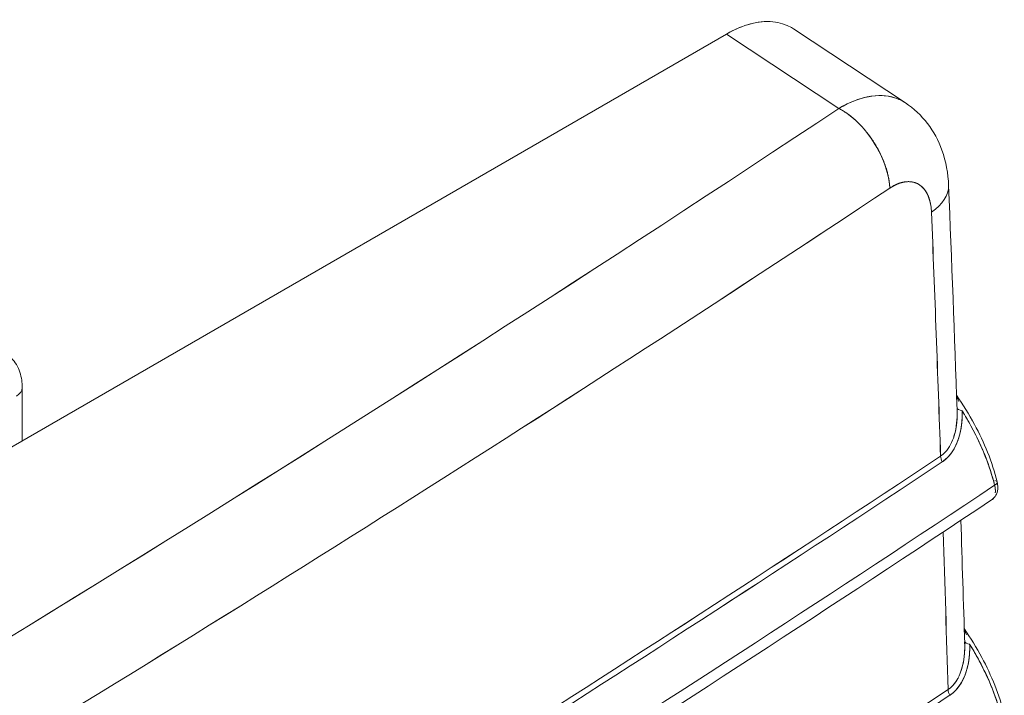
# Model space of a CAD drawing. Units: inches. Extents: x -242 to 598, y 2 to 596.
# Drawn here: x 437 to 458, y 496 to 510 of the extents above; entities that cross this region are included whole.
import ezdxf

# ---------------------------------------------------------------- set-up
doc = ezdxf.new("R2010")
doc.units = ezdxf.units.IN
doc.header["$MEASUREMENT"] = 0

# ---------------------------------------------------------------- blocks, each defined once
blk = doc.blocks.new('A$C4273e2a2')
at = {"color": 0, "linetype": 'Continuous', "lineweight": 0, "extrusion": (0, 0.816497, 0.57735)}
for p, q in [((2.09352, 0.36898), (5.0863, 2.09687)), ((5.0863, 2.09687), (2.09352, 0.36898)), ((5.0863, 2.09687), (5.19706, 2.02367)), ((5.0863, 2.09687), (5.19706, 2.02367)), ((5.2625, 2.02912), (5.15244, 2.10186)), ((4.39265, 1.69639), (4.39265, 1.74841))]:
    blk.add_line(p, q, dxfattribs=at)
at = {"color": 0, "linetype": 'Continuous', "lineweight": 0, "extrusion": (-6.94605e-17, 2.24288e-16, -1)}
blk.add_ellipse((-18.36308, 14.7927), major_axis=(31.28396, -0.96291), ratio=0.597148, start_param=0.699841, end_param=0.834808, dxfattribs=at)
at = {"color": 0, "linetype": 'Continuous', "lineweight": 0, "extrusion": (-6.9617e-18, 5.57517e-17, -1)}
blk.add_ellipse((-18.36309, 14.79271), major_axis=(-31.28397, 0.96291), ratio=0.597148, start_param=-2.441751, end_param=-2.374268, dxfattribs=at)
at = {"color": 0, "linetype": 'Continuous', "lineweight": 0}
for centre, major_axis, ratio, start_param, end_param in [((-18.36471, 14.74163), (31.35268, -0.9644), 0.597135, -0.746267, -0.699853), ((-18.36471, 14.74167), (31.35267, -0.96444), 0.597136, -0.746266, -0.699853), ((4.37296, 1.74841), (0.01969, 0), 0.57735, -0.785398, 0), ((5.32318, 1.72962), (-0.00982, -0.00065), 0.401441, 0.061963, 1.032414), ((5.30464, 1.67776), (0.00544, -0.0082), 0.615872, -2.351052, -1.70683), ((-18.42828, 13.59965), (31.45647, -0.00031), 0.577357, -0.759182, -0.716224), ((-18.42828, 13.59927), (31.45647, 0.00011), 0.577349, -0.75919, -0.716232), ((-18.41096, 13.55351), (31.45656, 0.00008), 0.577349, -0.759992, -0.714577), ((5.33067, 1.49965), (-0.00982, -0.00063), 0.399032, 0.070677, 1.030802), ((5.31202, 1.44779), (0.00544, -0.0082), 0.61587, -2.357392, -1.711967)]:
    blk.add_ellipse(centre, major_axis=major_axis, ratio=ratio, start_param=start_param, end_param=end_param, dxfattribs=at)
at = {"color": 0, "linetype": 'Continuous', "lineweight": 0, "extrusion": (-7.51913e-17, 2.25664e-17, -1)}
blk.add_ellipse((-24.04981, 18.36191), major_axis=(20.41654, -37.92642), ratio=0.556812, start_param=-0.85138, end_param=-0.844697, dxfattribs=at)
at = {"color": 0, "linetype": 'Continuous', "lineweight": 0, "extrusion": (-1.99261e-16, 1.88202e-17, -1)}
blk.add_ellipse((-24.0498, 18.36187), major_axis=(20.41654, -37.92635), ratio=0.556812, start_param=-0.85138, end_param=-0.844697, dxfattribs=at)
at = {"color": 0, "linetype": 'Continuous', "lineweight": 0, "extrusion": (1.47938e-16, 1.11022e-16, -1)}
blk.add_ellipse((4.37296, 1.74841), major_axis=(0.01969, 0), ratio=0.57735, start_param=0, end_param=0.785398, dxfattribs=at)
at = {"color": 0, "linetype": 'Continuous', "lineweight": 0, "extrusion": (-9.92708e-17, 2.77547e-16, -1)}
blk.add_ellipse((-18.43043, 13.60262), major_axis=(-31.45728, -0.0029), ratio=0.577289, start_param=-2.425303, end_param=-2.382423, dxfattribs=at)
at = {"color": 0, "linetype": 'Continuous', "lineweight": 0, "extrusion": (9.13808e-17, 2.22044e-16, -1)}
blk.add_ellipse((-18.43062, 13.60544), major_axis=(-31.45753, 0.00006), ratio=0.577349, start_param=-2.425357, end_param=-2.382478, dxfattribs=at)
at = {"color": 0, "linetype": 'Continuous', "lineweight": 0, "extrusion": (-1.55766e-17, -7.69438e-17, -1)}
blk.add_ellipse((5.30464, 1.67776), major_axis=(-0.00544, 0.0082), ratio=0.615872, start_param=-1.434762, end_param=-0.790541, dxfattribs=at)
at = {"color": 0, "linetype": 'Continuous', "lineweight": 0, "extrusion": (2.38016e-17, 6.28125e-23, -1)}
blk.add_ellipse((-18.41096, 13.55351), major_axis=(-31.45656, -0.00008), ratio=0.577349, start_param=-2.427016, end_param=-2.3816, dxfattribs=at)
at = {"color": 0, "linetype": 'Continuous', "lineweight": 0, "extrusion": (-9.36396e-17, 9.15008e-17, -1)}
blk.add_ellipse((5.34348, 1.65341), major_axis=(0.00948, 0.0023), ratio=0.355273, start_param=-0.640112, end_param=0.837089, dxfattribs=at)
at = {"color": 0, "linetype": 'Continuous', "lineweight": 0, "extrusion": (-7.863e-17, 3.23652e-16, -1)}
blk.add_ellipse((5.34348, 1.65341), major_axis=(0.00948, 0.0023), ratio=0.355307, start_param=0.000139, end_param=0.837091, dxfattribs=at)
at = {"color": 0, "linetype": 'Continuous', "lineweight": 0, "extrusion": (-4.70058e-17, -8.83475e-17, -1)}
blk.add_ellipse((-24.0499, 18.36196), major_axis=(20.4166, -37.92652), ratio=0.556812, start_param=-0.842614, end_param=-0.838285, dxfattribs=at)
at = {"color": 0, "linetype": 'Continuous', "lineweight": 0, "extrusion": (2.81856e-17, -1.10914e-16, -1)}
blk.add_ellipse((-24.04983, 18.36188), major_axis=(20.41656, -37.92638), ratio=0.556812, start_param=-0.842613, end_param=-0.838284, dxfattribs=at)
at = {"color": 0, "linetype": 'Continuous', "lineweight": 0, "extrusion": (-1.53886e-16, 3.11626e-17, -1)}
blk.add_ellipse((5.31202, 1.44779), major_axis=(-0.00544, 0.0082), ratio=0.61587, start_param=-1.429626, end_param=-0.7842, dxfattribs=at)
at = {"color": 0, "linetype": 'Continuous', "lineweight": 0}
for points, degree, knots in [([(5.15244, 2.10186), (5.15172, 2.10234), (5.15099, 2.10279), (5.15024, 2.10322), (5.13926, 2.10955), (5.12556, 2.11102), (5.10996, 2.10689), (5.10242, 2.1049), (5.09444, 2.10157), (5.0863, 2.09687)], 3, [2.498069, 2.498069, 2.498069, 2.498069, 2.618091, 2.618091, 2.618091, 4.38258, 4.38258, 4.38258, 5.235384, 5.235384, 5.235384, 5.235384]), ([(5.2625, 2.02912), (5.25925, 2.03123), (5.25577, 2.03293), (5.25203, 2.03412), (5.23643, 2.0391), (5.21675, 2.03534), (5.19706, 2.02367)], 3, [-11.394465, -11.394465, -11.394465, -11.394465, -10.827522, -10.827522, -10.827522, -8.456383, -8.456383, -8.456383, -8.456383]), ([(5.19706, 2.02367), (5.20803, 2.03017), (5.21869, 2.0341), (5.22844, 2.03559), (5.24056, 2.03745), (5.2513, 2.03564), (5.26026, 2.0305), (5.26102, 2.03007), (5.26177, 2.0296), (5.2625, 2.02912)], 3, [0, 0, 0, 0, 1.167556, 1.167556, 1.167556, 2.618665, 2.618665, 2.618665, 2.742094, 2.742094, 2.742094, 2.742094]), ([(5.2625, 2.02912), (5.27082, 2.02362), (5.27825, 2.01661), (5.29033, 2.00084), (5.29511, 1.9919), (5.30253, 1.97146), (5.30468, 1.95956), (5.30516, 1.94759)], 3, [0, 0, 0, 0, 0.0313555, 0.0313555, 0.0628299, 0.0628299, 0.1004139, 0.1004139, 0.1004139, 0.1004139]), ([(5.24718, 1.94512), (5.24612, 1.96756), (5.23203, 1.99521), (5.21296, 2.01232), (5.20786, 2.01689), (5.20247, 2.02074), (5.19706, 2.02367)], 3, [0, 0, 0, 0, 2.149235, 2.149235, 2.149235, 2.723635, 2.723635, 2.723635, 2.723635]), ([(5.24718, 1.94512), (5.25235, 1.94855), (5.25756, 1.9509), (5.26264, 1.95204), (5.27388, 1.95177), (5.28235, 1.9447), (5.28591, 1.93845), (5.28788, 1.93051), (5.28824, 1.9215)], 5, [8.456383, 8.456383, 8.456383, 8.456383, 8.456383, 8.456383, 10.827522, 10.827522, 10.827522, 14.081264, 14.081264, 14.081264, 14.081264, 14.081264, 14.081264]), ([(4.39265, 1.74841), (4.39265, 1.75099), (4.39247, 1.75357), (4.39171, 1.75872), (4.39111, 1.76129), (4.38941, 1.76637), (4.38829, 1.76888), (4.38544, 1.77369), (4.3837, 1.776), (4.37959, 1.78015), (4.37723, 1.782), (4.37465, 1.78348)], 3, [0, 0, 0, 0, 0.1570796, 0.1570796, 0.3141593, 0.3141593, 0.4712389, 0.4712389, 0.6283185, 0.6283185, 0.7853982, 0.7853982, 0.7853982, 0.7853982]), ([(5.31295, 1.74127), (5.31924, 1.73196), (5.32522, 1.72229), (5.33543, 1.70344), (5.33981, 1.69424), (5.34742, 1.67527), (5.35061, 1.66539), (5.35296, 1.65571)], 3, [0.01058554, 0.01058554, 0.01058554, 0.01058554, 0.04457068, 0.04457068, 0.07490717, 0.07490717, 0.10666075, 0.10666075, 0.10666075, 0.10666075]), ([(5.31342, 1.72799), (5.31389, 1.7191), (5.31319, 1.70997), (5.3105, 1.70117), (5.30872, 1.6953), (5.30584, 1.68942), (5.30177, 1.68502)], 3, [-5.872637, -5.872637, -5.872637, -5.872637, -4.719057, -4.719057, -4.719057, -3.951367, -3.951367, -3.951367, -3.951367]), ([(5.2989, 1.67556), (5.30342, 1.67856), (5.30742, 1.68264), (5.31036, 1.68732), (5.31536, 1.69774), (5.3177, 1.7086), (5.31842, 1.7144), (5.31862, 1.72018), (5.31837, 1.7259)], 5, [3.698593, 3.698593, 3.698593, 3.698593, 3.698593, 3.698593, 4.719057, 4.719057, 4.719057, 5.920042, 5.920042, 5.920042, 5.920042, 5.920042, 5.920042]), ([(5.2989, 1.67556), (5.30691, 1.68087), (5.31196, 1.68951), (5.31488, 1.69841), (5.31536, 1.69987), (5.31578, 1.70135), (5.31616, 1.70284), (5.31809, 1.71047), (5.3187, 1.71844), (5.31837, 1.7259)], 3, [0, 0, 0, 0, 0.837164, 0.837164, 0.837164, 0.974421, 0.974421, 0.974421, 1.676177, 1.676177, 1.676177, 1.676177]), ([(5.31042, 1.70089), (5.3108, 1.70214), (5.31113, 1.70336), (5.31141, 1.70451), (5.31237, 1.70845), (5.31301, 1.71269), (5.31331, 1.71688), (5.31354, 1.72012), (5.31358, 1.72333), (5.31347, 1.72635)], 3, [0.6267421, 0.6267421, 0.6267421, 0.6267421, 0.7418323, 0.7418323, 0.7418323, 1.1356517, 1.1356517, 1.1356517, 1.4400939, 1.4400939, 1.4400939, 1.4400939]), ([(5.31837, 1.7259), (5.32153, 1.72079), (5.32456, 1.7156), (5.32743, 1.71033), (5.33759, 1.6917), (5.34568, 1.67191), (5.35044, 1.65245)], 3, [0, 0, 0, 0, 0.459494, 0.459494, 0.459494, 2.085163, 2.085163, 2.085163, 2.085163]), ([(5.35044, 1.65245), (5.34582, 1.67134), (5.33801, 1.69064), (5.32827, 1.70877), (5.32515, 1.71459), (5.32183, 1.7203), (5.31837, 1.7259)], 3, [0, 0, 0, 0, 1.578733, 1.578733, 1.578733, 2.085749, 2.085749, 2.085749, 2.085749]), ([(5.35296, 1.65571), (5.35316, 1.65488), (5.35331, 1.65407), (5.35355, 1.65221), (5.35361, 1.65117), (5.35354, 1.64799), (5.35311, 1.64582), (5.3515, 1.64214), (5.35038, 1.64053), (5.3485, 1.63881), (5.34797, 1.63839), (5.34742, 1.63802)], 3, [0.00000141, 0.00000141, 0.00000141, 0.00000141, 0.00258078, 0.00258078, 0.00585114, 0.00585114, 0.01274443, 0.01274443, 0.01876336, 0.01876336, 0.02088099, 0.02088099, 0.02088099, 0.02088099]), ([(5.35044, 1.65245), (5.35055, 1.65201), (5.35072, 1.65131), (5.35083, 1.65072), (5.35109, 1.64916), (5.3512, 1.64762), (5.35122, 1.64672), (5.35118, 1.64584), (5.35108, 1.64499)], 5, [20.9660484, 20.9660484, 20.9660484, 20.9660484, 20.9660484, 20.9660484, 21.0617331, 21.0617331, 21.0617331, 21.2189941, 21.2189941, 21.2189941, 21.2189941, 21.2189941, 21.2189941]), ([(5.32051, 1.51126), (5.32667, 1.5021), (5.33252, 1.4926), (5.34258, 1.47396), (5.34693, 1.46481), (5.35448, 1.44595), (5.35765, 1.43612), (5.35998, 1.4265)], 3, [0.01068235, 0.01068235, 0.01068235, 0.01068235, 0.04404086, 0.04404086, 0.07421411, 0.07421411, 0.10578347, 0.10578347, 0.10578347, 0.10578347]), ([(5.32091, 1.49782), (5.32136, 1.48868), (5.32056, 1.47929), (5.31762, 1.47028), (5.31519, 1.46284), (5.31094, 1.45544), (5.3046, 1.45124)], 3, [-5.850225, -5.850225, -5.850225, -5.850225, -4.666834, -4.666834, -4.666834, -3.688915, -3.688915, -3.688915, -3.688915]), ([(5.30626, 1.44563), (5.3106, 1.44851), (5.31445, 1.45237), (5.31736, 1.45682), (5.32256, 1.46719), (5.32504, 1.47805), (5.32584, 1.48406), (5.32608, 1.49005), (5.32583, 1.49596)], 5, [3.688915, 3.688915, 3.688915, 3.688915, 3.688915, 3.688915, 4.666834, 4.666834, 4.666834, 5.907817, 5.907817, 5.907817, 5.907817, 5.907817, 5.907817]), ([(5.31742, 1.46969), (5.31797, 1.4713), (5.31843, 1.47292), (5.31884, 1.47457), (5.31981, 1.4785), (5.32045, 1.48275), (5.32077, 1.48694), (5.321, 1.4901), (5.32105, 1.49323), (5.32096, 1.49618)], 3, [0.628125, 0.628125, 0.628125, 0.628125, 0.7816143, 0.7816143, 0.7816143, 1.1464042, 1.1464042, 1.1464042, 1.4210984, 1.4210984, 1.4210984, 1.4210984]), ([(5.32583, 1.49596), (5.32883, 1.49109), (5.33171, 1.48614), (5.33445, 1.48112), (5.34461, 1.46249), (5.3527, 1.4427), (5.35746, 1.42324)], 3, [0, 0, 0, 0, 0.437816, 0.437816, 0.437816, 2.063364, 2.063364, 2.063364, 2.063364]), ([(5.35746, 1.42324), (5.35284, 1.44213), (5.34504, 1.46143), (5.3353, 1.47956), (5.3323, 1.48513), (5.32913, 1.4906), (5.32583, 1.49596)], 3, [0, 0, 0, 0, 1.578823, 1.578823, 1.578823, 2.064074, 2.064074, 2.064074, 2.064074]), ([(5.30626, 1.44563), (5.31577, 1.45194), (5.32125, 1.46292), (5.32387, 1.47409), (5.32444, 1.47651), (5.32487, 1.47895), (5.32519, 1.48135)], 3, [0, 0, 0, 0, 0.994042, 0.994042, 0.994042, 1.209938, 1.209938, 1.209938, 1.209938]), ([(5.30983, 1.45585), (5.31156, 1.45783), (5.31299, 1.45999), (5.31416, 1.46215), (5.3143, 1.4624), (5.31443, 1.46264), (5.31456, 1.46289)], 3, [0.1792017, 0.1792017, 0.1792017, 0.1792017, 0.3864401, 0.3864401, 0.3864401, 0.410246, 0.410246, 0.410246, 0.410246])]:
    blk.add_open_spline(points, degree=degree, knots=knots, dxfattribs=at)
for points, degree in [([(5.13469, 2.10861), (5.12031, 2.11082), (5.10332, 2.1067), (5.0863, 2.09687)], 3), ([(5.19706, 2.02367), (5.21247, 2.01532), (5.22769, 2.00087), (5.23985, 1.98182), (5.24637, 1.96218), (5.24718, 1.94512)], 5), ([(5.24718, 1.94512), (5.26872, 1.95942), (5.28714, 1.94896), (5.28824, 1.9215)], 3), ([(5.28824, 1.9215), (5.29938, 1.92882), (5.30512, 1.93833), (5.30516, 1.94759)], 3), ([(5.30516, 1.94759), (5.30812, 1.87374), (5.31089, 1.79999), (5.31347, 1.72635)], 3), ([(5.31514, 1.7351), (5.31447, 1.73671), (5.31375, 1.73828), (5.313, 1.73982)], 3), ([(5.31837, 1.7259), (5.31836, 1.72592), (5.31836, 1.72594), (5.31835, 1.72596)], 3), ([(5.29722, 1.68115), (5.2989, 1.68227), (5.30039, 1.68355), (5.30173, 1.68497)], 3), ([(5.34917, 1.63969), (5.34874, 1.63912), (5.34826, 1.63862), (5.34773, 1.63818), (5.34716, 1.63782), (5.34655, 1.63753)], 5), ([(5.34742, 1.63802), (5.03634, 1.431), (4.71707, 1.22798), (4.39009, 1.0293)], 3), ([(5.31715, 1.61791), (5.31848, 1.5773), (5.31975, 1.53673), (5.32096, 1.49618)], 3), ([(5.32263, 1.50518), (5.32197, 1.50675), (5.32128, 1.50828), (5.32055, 1.50978)], 3), ([(5.32583, 1.49596), (5.32583, 1.49598), (5.32582, 1.496), (5.32582, 1.49602)], 3), ([(5.3046, 1.45124), (5.30622, 1.45231), (5.30766, 1.45355), (5.30895, 1.45489)], 3), ([(5.3046, 1.45124), (4.82846, 1.13546), (4.33367, 0.82934), (3.82083, 0.53325)], 3), ([(3.82238, 0.52757), (4.13011, 0.70523), (4.43249, 0.88601), (4.72933, 1.06962), (5.02056, 1.25615), (5.30626, 1.44563)], 5)]:
    blk.add_open_spline(points, degree=degree, dxfattribs=at)

msp = doc.modelspace()

# ---------------------------------------------------------------- block references
at = {"color": 7, "linetype": 'Continuous', "lineweight": 18, "xscale": 21.30667735808876, "yscale": 21.30667735808876, "zscale": 21.30667735808876}
msp.add_blockref('A$C4273e2a2', (343.334, 465.277), dxfattribs=at)

doc.saveas('drawing.dxf')
